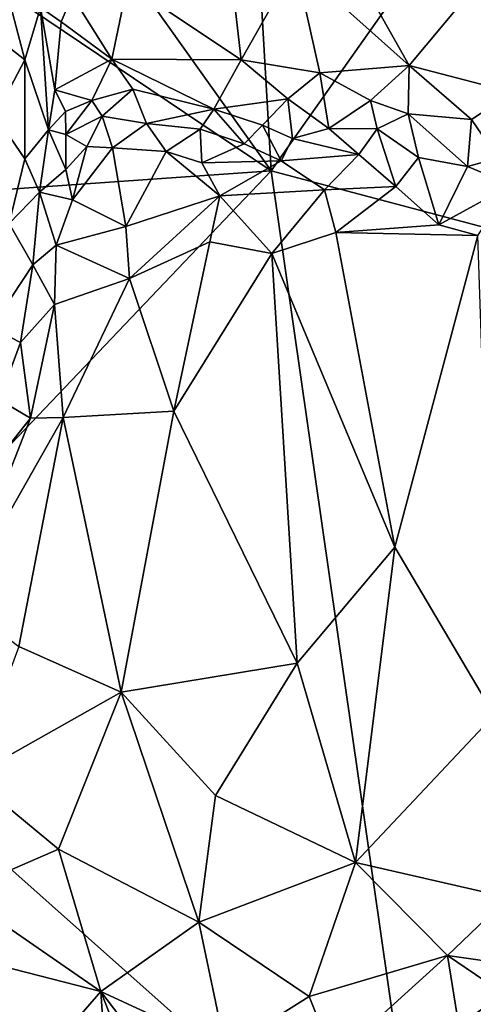
# Model space of a CAD drawing. Units: metres. Extents: x 26.5 to 31.3, y -9.6 to 14.7.
# Drawn here: x 27.6 to 28.2, y 1.8 to 3.1 of the extents above; entities that cross this region are included whole.
import ezdxf

# ---------------------------------------------------------------- set-up
doc = ezdxf.new("R2010")
doc.units = ezdxf.units.M

msp = doc.modelspace()

# ---------------------------------------------------------------- linework, layer by layer
at = {"layer": '1'}
for points in [[(27.9085, 2.8723, -1.5822), (26.897, 4.2909, -1.5554), (27.7637, 5.3568, -1.5956)], [(29.3162, 4.8649, -1.6306), (27.9085, 2.8723, -1.5822), (27.7637, 5.3568, -1.5956)], [(29.3162, 4.8649, -1.6306), (29.4338, 2.468, -1.6142), (27.9085, 2.8723, -1.5822)], [(26.6044, 3.7492, -1.5387), (26.897, 4.2909, -1.5554), (27.9085, 2.8723, -1.5822)], [(26.8485, 2.7981, -1.5391), (26.6044, 3.7492, -1.5387), (27.9085, 2.8723, -1.5822)], [(27.856, 3.1394, -1.1237), (27.7274, 3.1076, -1.1006), (27.8704, 3.0119, -1.1255)], [(27.856, 3.1394, -1.1237), (27.8704, 3.0119, -1.1255), (27.939, 3.1327, -1.1303)], [(28.0027, 3.1459, -1.1356), (27.939, 3.1327, -1.1303), (28.0823, 3.005, -1.1388)], [(28.0027, 3.1459, -1.1356), (28.0823, 3.005, -1.1388), (28.17, 3.1101, -1.1355)], [(27.939, 3.1327, -1.1303), (27.8704, 3.0119, -1.1255), (27.9695, 2.9954, -1.136)], [(27.939, 3.1327, -1.1303), (27.9695, 2.9954, -1.136), (28.0823, 3.005, -1.1388)], [(28.17, 3.1101, -1.1355), (28.0823, 3.005, -1.1388), (28.2128, 2.9707, -1.141)], [(27.7274, 3.1076, -1.1006), (27.6577, 3.0923, -1.0895), (27.7078, 3.0129, -1.0968)], [(27.7274, 3.1076, -1.1006), (27.7078, 3.0129, -1.0968), (27.8704, 3.0119, -1.1255)], [(27.6179, 3.0779, -1.0438), (27.6439, 3.0597, -1.0855), (27.6577, 3.0923, -1.0895)], [(27.6577, 3.0923, -1.0895), (27.6439, 3.0597, -1.0855), (27.7078, 3.0129, -1.0968)], [(27.5803, 3.079, -0.9549), (27.5411, 3.0566, -0.9141), (27.5979, 3.012, -0.9811)], [(27.5803, 3.079, -0.9549), (27.5979, 3.012, -0.9811), (27.6179, 3.0779, -1.0438)], [(27.628, 2.9238, -1.0748), (27.6179, 3.0779, -1.0438), (27.5979, 3.012, -0.9811)], [(27.6179, 3.0779, -1.0438), (27.628, 2.9238, -1.0748), (27.6358, 2.9741, -1.0789)], [(27.6179, 3.0779, -1.0438), (27.6358, 2.9741, -1.0789), (27.6439, 3.0597, -1.0855)], [(27.5411, 3.0566, -0.9141), (27.5607, 2.9413, -0.9309), (27.5979, 3.012, -0.9811)], [(27.6439, 3.0597, -1.0855), (27.6358, 2.9741, -1.0789), (27.7078, 3.0129, -1.0968)], [(27.5607, 2.9413, -0.9309), (27.5979, 2.8873, -0.9845), (27.5979, 3.012, -0.9811)], [(27.5979, 2.8873, -0.9845), (27.628, 2.9238, -1.0748), (27.5979, 3.012, -0.9811)], [(27.6358, 2.9741, -1.0789), (27.6824, 2.9608, -1.1051), (27.7078, 3.0129, -1.0968)], [(27.7078, 3.0129, -1.0968), (27.6824, 2.9608, -1.1051), (27.7341, 2.9751, -1.1093)], [(27.7078, 3.0129, -1.0968), (27.7341, 2.9751, -1.1093), (27.8359, 2.9499, -1.1401)], [(27.7078, 3.0129, -1.0968), (27.8359, 2.9499, -1.1401), (27.8704, 3.0119, -1.1255)], [(27.8704, 3.0119, -1.1255), (27.8359, 2.9499, -1.1401), (27.9295, 2.9629, -1.1401)], [(27.8704, 3.0119, -1.1255), (27.9295, 2.9629, -1.1401), (27.9695, 2.9954, -1.136)], [(28.0823, 3.005, -1.1388), (27.9695, 2.9954, -1.136), (28.0334, 2.9609, -1.1469)], [(28.0334, 2.9609, -1.1469), (28.0808, 2.944, -1.1598), (28.0823, 3.005, -1.1388)], [(28.0823, 3.005, -1.1388), (28.0808, 2.944, -1.1598), (28.1607, 2.9369, -1.155)], [(28.0823, 3.005, -1.1388), (28.1607, 2.9369, -1.155), (28.2128, 2.9707, -1.141)], [(27.9295, 2.9629, -1.1401), (27.9808, 2.9256, -1.1675), (27.9695, 2.9954, -1.136)], [(27.9695, 2.9954, -1.136), (27.9808, 2.9256, -1.1675), (28.0334, 2.9609, -1.1469)], [(27.6358, 2.9741, -1.0789), (27.628, 2.9238, -1.0748), (27.6494, 2.9471, -1.1002)], [(27.6358, 2.9741, -1.0789), (27.6494, 2.9471, -1.1002), (27.6824, 2.9608, -1.1051)], [(27.6824, 2.9608, -1.1051), (27.6955, 2.9412, -1.1348), (27.7341, 2.9751, -1.1093)], [(27.7341, 2.9751, -1.1093), (27.6955, 2.9412, -1.1348), (27.7514, 2.932, -1.151)], [(27.7341, 2.9751, -1.1093), (27.7514, 2.932, -1.151), (27.8359, 2.9499, -1.1401)], [(27.6494, 2.9471, -1.1002), (27.6497, 2.918, -1.1222), (27.6824, 2.9608, -1.1051)], [(27.6955, 2.9412, -1.1348), (27.6824, 2.9608, -1.1051), (27.6497, 2.918, -1.1222)], [(27.8359, 2.9499, -1.1401), (27.8975, 2.9299, -1.163), (27.9295, 2.9629, -1.1401)], [(27.9295, 2.9629, -1.1401), (27.8975, 2.9299, -1.163), (27.935, 2.9129, -1.1729)], [(27.9295, 2.9629, -1.1401), (27.935, 2.9129, -1.1729), (27.9808, 2.9256, -1.1675)], [(28.0334, 2.9609, -1.1469), (27.9808, 2.9256, -1.1675), (28.0416, 2.9253, -1.1761)], [(28.0334, 2.9609, -1.1469), (28.0416, 2.9253, -1.1761), (28.0808, 2.944, -1.1598)], [(28.1607, 2.9369, -1.155), (28.1937, 2.8884, -1.1852), (28.2128, 2.9707, -1.141)], [(27.8359, 2.9499, -1.1401), (27.7514, 2.932, -1.151), (27.8188, 2.9247, -1.1638)], [(27.8359, 2.9499, -1.1401), (27.8188, 2.9247, -1.1638), (27.8741, 2.9064, -1.1762)], [(27.8359, 2.9499, -1.1401), (27.8741, 2.9064, -1.1762), (27.8975, 2.9299, -1.163)], [(27.5607, 2.9413, -0.9309), (27.5782, 2.8059, -0.9537), (27.5979, 2.8873, -0.9845)], [(27.6494, 2.9471, -1.1002), (27.628, 2.9238, -1.0748), (27.6497, 2.918, -1.1222)], [(27.6497, 2.918, -1.1222), (27.676, 2.9029, -1.1494), (27.6955, 2.9412, -1.1348)], [(27.6955, 2.9412, -1.1348), (27.676, 2.9029, -1.1494), (27.7083, 2.9012, -1.1583)], [(27.6955, 2.9412, -1.1348), (27.7083, 2.9012, -1.1583), (27.7514, 2.932, -1.151)], [(28.0808, 2.944, -1.1598), (28.0416, 2.9253, -1.1761), (28.094, 2.8891, -1.1766)], [(28.094, 2.8891, -1.1766), (28.1555, 2.8776, -1.1815), (28.0808, 2.944, -1.1598)], [(28.0808, 2.944, -1.1598), (28.1555, 2.8776, -1.1815), (28.1607, 2.9369, -1.155)], [(28.1607, 2.9369, -1.155), (28.1555, 2.8776, -1.1815), (28.1937, 2.8884, -1.1852)], [(27.6166, 2.8456, -1.0477), (27.628, 2.9238, -1.0748), (27.5979, 2.8873, -0.9845)], [(27.6166, 2.8456, -1.0477), (27.6495, 2.874, -1.122), (27.628, 2.9238, -1.0748)], [(27.628, 2.9238, -1.0748), (27.6495, 2.874, -1.122), (27.6497, 2.918, -1.1222)], [(27.7514, 2.932, -1.151), (27.7083, 2.9012, -1.1583), (27.776, 2.8967, -1.1635)], [(27.7514, 2.932, -1.151), (27.776, 2.8967, -1.1635), (27.8188, 2.9247, -1.1638)], [(27.776, 2.8967, -1.1635), (27.821, 2.8822, -1.1661), (27.8188, 2.9247, -1.1638)], [(27.8188, 2.9247, -1.1638), (27.821, 2.8822, -1.1661), (27.8741, 2.9064, -1.1762)], [(27.8975, 2.9299, -1.163), (27.8741, 2.9064, -1.1762), (27.9211, 2.8849, -1.1734)], [(27.8975, 2.9299, -1.163), (27.9211, 2.8849, -1.1734), (27.935, 2.9129, -1.1729)], [(27.9808, 2.9256, -1.1675), (27.935, 2.9129, -1.1729), (28.0189, 2.8927, -1.1878)], [(27.9808, 2.9256, -1.1675), (28.0189, 2.8927, -1.1878), (28.0416, 2.9253, -1.1761)], [(28.0189, 2.8927, -1.1878), (28.0654, 2.8525, -1.1708), (28.0416, 2.9253, -1.1761)], [(28.0416, 2.9253, -1.1761), (28.0654, 2.8525, -1.1708), (28.094, 2.8891, -1.1766)], [(27.6497, 2.918, -1.1222), (27.6495, 2.874, -1.122), (27.676, 2.9029, -1.1494)], [(27.935, 2.9129, -1.1729), (27.9211, 2.8849, -1.1734), (28.0189, 2.8927, -1.1878)], [(27.6495, 2.874, -1.122), (27.658, 2.8358, -1.116), (27.676, 2.9029, -1.1494)], [(27.658, 2.8358, -1.116), (27.7083, 2.9012, -1.1583), (27.676, 2.9029, -1.1494)], [(27.7083, 2.9012, -1.1583), (27.658, 2.8358, -1.116), (27.7254, 2.8021, -1.1209)], [(27.7083, 2.9012, -1.1583), (27.7254, 2.8021, -1.1209), (27.776, 2.8967, -1.1635)], [(27.8741, 2.9064, -1.1762), (27.821, 2.8822, -1.1661), (27.9211, 2.8849, -1.1734)], [(27.5782, 2.8059, -0.9537), (27.6166, 2.8456, -1.0477), (27.5979, 2.8873, -0.9845)], [(27.776, 2.8967, -1.1635), (27.7254, 2.8021, -1.1209), (27.8437, 2.8407, -1.1496)], [(27.776, 2.8967, -1.1635), (27.8437, 2.8407, -1.1496), (27.821, 2.8822, -1.1661)], [(27.9211, 2.8849, -1.1734), (27.9755, 2.8484, -1.1691), (28.0189, 2.8927, -1.1878)], [(28.0189, 2.8927, -1.1878), (27.9755, 2.8484, -1.1691), (28.0654, 2.8525, -1.1708)], [(28.094, 2.8891, -1.1766), (28.0654, 2.8525, -1.1708), (28.1196, 2.8044, -1.1728)], [(28.094, 2.8891, -1.1766), (28.1196, 2.8044, -1.1728), (28.1555, 2.8776, -1.1815)], [(28.1937, 2.8884, -1.1852), (28.1555, 2.8776, -1.1815), (28.2116, 2.8546, -1.1765)], [(27.6495, 2.874, -1.122), (27.6166, 2.8456, -1.0477), (27.658, 2.8358, -1.116)], [(27.821, 2.8822, -1.1661), (27.8437, 2.8407, -1.1496), (27.9211, 2.8849, -1.1734)], [(27.9211, 2.8849, -1.1734), (27.8437, 2.8407, -1.1496), (27.9755, 2.8484, -1.1691)], [(28.1555, 2.8776, -1.1815), (28.1196, 2.8044, -1.1728), (28.2116, 2.8546, -1.1765)], [(27.3041, 2.2389, -1.5578), (26.8485, 2.7981, -1.5391), (27.9085, 2.8723, -1.5822)], [(28.1016, 1.5308, -1.5797), (27.3041, 2.2389, -1.5578), (27.9085, 2.8723, -1.5822)], [(28.1016, 1.5308, -1.5797), (27.9085, 2.8723, -1.5822), (29.4338, 2.468, -1.6142)], [(27.9755, 2.8484, -1.1691), (27.9899, 2.7947, -1.1687), (28.0654, 2.8525, -1.1708)], [(28.0654, 2.8525, -1.1708), (27.9899, 2.7947, -1.1687), (28.1196, 2.8044, -1.1728)], [(28.1196, 2.8044, -1.1728), (28.1685, 2.7908, -1.1803), (28.2116, 2.8546, -1.1765)], [(27.6082, 2.754, -1.0454), (27.6166, 2.8456, -1.0477), (27.5782, 2.8059, -0.9537)], [(27.6166, 2.8456, -1.0477), (27.6082, 2.754, -1.0454), (27.6375, 2.7786, -1.0938)], [(27.6166, 2.8456, -1.0477), (27.6375, 2.7786, -1.0938), (27.658, 2.8358, -1.116)], [(27.7254, 2.8021, -1.1209), (27.7298, 2.7369, -1.1288), (27.8437, 2.8407, -1.1496)], [(27.8437, 2.8407, -1.1496), (27.7298, 2.7369, -1.1288), (27.8311, 2.7828, -1.146)], [(27.8437, 2.8407, -1.1496), (27.8311, 2.7828, -1.146), (27.9092, 2.7684, -1.165)], [(27.8437, 2.8407, -1.1496), (27.9092, 2.7684, -1.165), (27.9755, 2.8484, -1.1691)], [(27.9755, 2.8484, -1.1691), (27.9092, 2.7684, -1.165), (27.9899, 2.7947, -1.1687)], [(27.658, 2.8358, -1.116), (27.6375, 2.7786, -1.0938), (27.7254, 2.8021, -1.1209)], [(27.5556, 2.6753, -0.9411), (27.6082, 2.754, -1.0454), (27.5782, 2.8059, -0.9537)], [(27.6375, 2.7786, -1.0938), (27.7298, 2.7369, -1.1288), (27.7254, 2.8021, -1.1209)], [(28.1196, 2.8044, -1.1728), (27.9899, 2.7947, -1.1687), (28.1685, 2.7908, -1.1803)], [(27.9899, 2.7947, -1.1687), (27.9092, 2.7684, -1.165), (28.0642, 2.399, -1.2829)], [(27.9899, 2.7947, -1.1687), (28.0642, 2.399, -1.2829), (28.1685, 2.7908, -1.1803)], [(28.1685, 2.7908, -1.1803), (28.0642, 2.399, -1.2829), (28.189, 2.1874, -1.3312)], [(27.6375, 2.7786, -1.0938), (27.6082, 2.754, -1.0454), (27.6356, 2.7042, -1.0938)], [(27.6375, 2.7786, -1.0938), (27.6356, 2.7042, -1.0938), (27.7298, 2.7369, -1.1288)], [(27.7298, 2.7369, -1.1288), (27.7858, 2.5701, -1.1875), (27.8311, 2.7828, -1.146)], [(27.8311, 2.7828, -1.146), (27.7858, 2.5701, -1.1875), (27.9092, 2.7684, -1.165)], [(27.9092, 2.7684, -1.165), (27.7858, 2.5701, -1.1875), (27.941, 2.253, -1.3016)], [(27.9092, 2.7684, -1.165), (27.941, 2.253, -1.3016), (28.0642, 2.399, -1.2829)], [(27.6082, 2.754, -1.0454), (27.5556, 2.6753, -0.9411), (27.5926, 2.6563, -1.0528)], [(27.6082, 2.754, -1.0454), (27.5926, 2.6563, -1.0528), (27.6356, 2.7042, -1.0938)], [(27.6356, 2.7042, -1.0938), (27.6463, 2.5618, -1.1314), (27.7298, 2.7369, -1.1288)], [(27.7298, 2.7369, -1.1288), (27.6463, 2.5618, -1.1314), (27.7858, 2.5701, -1.1875)], [(27.5926, 2.6563, -1.0528), (27.6051, 2.5612, -1.1033), (27.6356, 2.7042, -1.0938)], [(27.6356, 2.7042, -1.0938), (27.6051, 2.5612, -1.1033), (27.6463, 2.5618, -1.1314)], [(27.5556, 2.6753, -0.9411), (27.5659, 2.5843, -1.04), (27.5926, 2.6563, -1.0528)], [(27.5926, 2.6563, -1.0528), (27.5659, 2.5843, -1.04), (27.6051, 2.5612, -1.1033)], [(27.5659, 2.5843, -1.04), (27.5173, 2.4508, -1.0474), (27.6051, 2.5612, -1.1033)], [(27.6463, 2.5618, -1.1314), (27.7195, 2.2163, -1.2496), (27.7858, 2.5701, -1.1875)], [(27.7858, 2.5701, -1.1875), (27.7195, 2.2163, -1.2496), (27.941, 2.253, -1.3016)], [(27.6051, 2.5612, -1.1033), (27.5151, 2.3308, -1.1013), (27.6463, 2.5618, -1.1314)], [(27.5151, 2.3308, -1.1013), (27.5905, 2.2739, -1.1688), (27.6463, 2.5618, -1.1314)], [(27.5173, 2.4508, -1.0474), (27.5151, 2.3308, -1.1013), (27.6051, 2.5612, -1.1033)], [(27.6463, 2.5618, -1.1314), (27.5905, 2.2739, -1.1688), (27.7195, 2.2163, -1.2496)], [(28.8179, 0.6817, -1.5884), (28.1016, 1.5308, -1.5797), (29.4338, 2.468, -1.6142)], [(28.0642, 2.399, -1.2829), (27.941, 2.253, -1.3016), (28.0146, 2.0023, -1.3527)], [(28.0146, 2.0023, -1.3527), (28.189, 2.1874, -1.3312), (28.0642, 2.399, -1.2829)], [(27.5905, 2.2739, -1.1688), (27.5302, 2.1099, -1.1661), (27.7195, 2.2163, -1.2496)], [(27.7195, 2.2163, -1.2496), (27.8382, 2.0864, -1.3109), (27.941, 2.253, -1.3016)], [(27.941, 2.253, -1.3016), (27.8382, 2.0864, -1.3109), (28.0146, 2.0023, -1.3527)], [(28.1016, 1.5308, -1.5797), (27.1579, 1.3262, -1.5455), (27.3041, 2.2389, -1.5578)], [(27.5302, 2.1099, -1.1661), (27.6403, 2.0188, -1.2485), (27.7195, 2.2163, -1.2496)], [(27.7195, 2.2163, -1.2496), (27.6403, 2.0188, -1.2485), (27.817, 1.9272, -1.327)], [(27.7195, 2.2163, -1.2496), (27.817, 1.9272, -1.327), (27.8382, 2.0864, -1.3109)], [(28.189, 2.1874, -1.3312), (28.0146, 2.0023, -1.3527), (28.2067, 1.9582, -1.3604)], [(27.5302, 2.1099, -1.1661), (27.5137, 1.964, -1.1791), (27.6403, 2.0188, -1.2485)], [(27.8382, 2.0864, -1.3109), (27.817, 1.9272, -1.327), (28.0146, 2.0023, -1.3527)], [(27.5137, 1.964, -1.1791), (27.6937, 1.8396, -1.2902), (27.6403, 2.0188, -1.2485)], [(27.6937, 1.8396, -1.2902), (27.817, 1.9272, -1.327), (27.6403, 2.0188, -1.2485)], [(27.817, 1.9272, -1.327), (27.9562, 1.8336, -1.3622), (28.0146, 2.0023, -1.3527)], [(28.0146, 2.0023, -1.3527), (27.9562, 1.8336, -1.3622), (28.1304, 1.8852, -1.3675)], [(28.0146, 2.0023, -1.3527), (28.1304, 1.8852, -1.3675), (28.2067, 1.9582, -1.3604)], [(27.5137, 1.964, -1.1791), (27.5218, 1.8839, -1.186), (27.6937, 1.8396, -1.2902)], [(28.2067, 1.9582, -1.3604), (28.1304, 1.8852, -1.3675), (28.2123, 1.8734, -1.3622)], [(27.817, 1.9272, -1.327), (27.6937, 1.8396, -1.2902), (27.8509, 1.7673, -1.3481)], [(27.817, 1.9272, -1.327), (27.8509, 1.7673, -1.3481), (27.9562, 1.8336, -1.3622)], [(27.5218, 1.8839, -1.186), (27.4552, 1.8374, -1.1255), (27.6056, 1.7385, -1.2266)], [(27.5218, 1.8839, -1.186), (27.6056, 1.7385, -1.2266), (27.6937, 1.8396, -1.2902)], [(27.9562, 1.8336, -1.3622), (27.9874, 1.7554, -1.3678), (28.1304, 1.8852, -1.3675)], [(28.1304, 1.8852, -1.3675), (27.9874, 1.7554, -1.3678), (28.1446, 1.7966, -1.3688)], [(28.1304, 1.8852, -1.3675), (28.1446, 1.7966, -1.3688), (28.2011, 1.8371, -1.3526)], [(28.1304, 1.8852, -1.3675), (28.2011, 1.8371, -1.3526), (28.2123, 1.8734, -1.3622)], [(27.4552, 1.8374, -1.1255), (27.462, 1.7321, -1.1104), (27.6056, 1.7385, -1.2266)], [(27.6056, 1.7385, -1.2266), (27.7056, 1.6659, -1.2819), (27.6937, 1.8396, -1.2902)], [(27.6937, 1.8396, -1.2902), (27.7056, 1.6659, -1.2819), (27.769, 1.6489, -1.3199)], [(27.6937, 1.8396, -1.2902), (27.769, 1.6489, -1.3199), (27.8214, 1.672, -1.342)], [(27.6937, 1.8396, -1.2902), (27.8214, 1.672, -1.342), (27.8509, 1.7673, -1.3481)], [(27.9562, 1.8336, -1.3622), (27.8509, 1.7673, -1.3481), (27.9874, 1.7554, -1.3678)], [(28.1446, 1.7966, -1.3688), (28.1453, 1.7674, -1.3406), (28.2011, 1.8371, -1.3526)], [(28.2011, 1.8371, -1.3526), (28.1453, 1.7674, -1.3406), (28.2076, 1.8232, -1.3133)]]:
    msp.add_3dface(points, dxfattribs=at)

doc.saveas('drawing.dxf')
